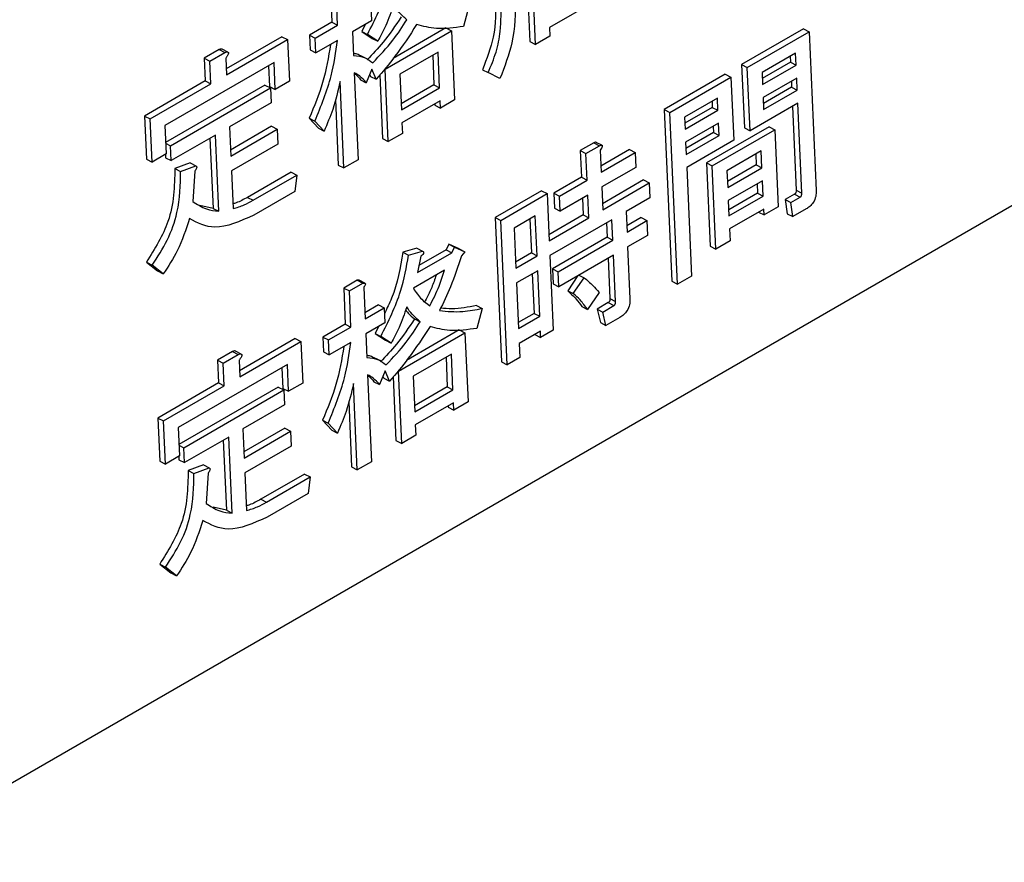
# Model space of a CAD drawing. Units: millimetres. Extents: x 7 to 826, y 14 to 580.
# Drawn here: x 344 to 347, y 384 to 387 of the extents above; entities that cross this region are included whole.
import ezdxf

# ---------------------------------------------------------------- set-up
doc = ezdxf.new("R2010")
doc.units = ezdxf.units.MM

msp = doc.modelspace()

# ---------------------------------------------------------------- linework, layer by layer
at = {"color": 7, "linetype": 'Continuous', "lineweight": 25}
for p, q in [((349.4454, 387.365), (337.7781, 380.6296)), ((345.7475, 386.8079), (345.7561, 386.6146)), ((345.1336, 386.7872), (345.1386, 386.6746)), ((345.1562, 386.6655), (345.1513, 386.7781)), ((345.7737, 386.6055), (345.7652, 386.7988)), ((345.9654, 386.7439), (345.8166, 386.658)), ((345.2602, 386.7255), (345.2623, 386.6792)), ((345.5656, 386.7237), (345.5493, 386.6616)), ((345.2623, 386.6792), (345.2023, 386.6446)), ((345.1386, 386.6746), (345.0689, 386.6344)), ((345.0866, 386.6253), (345.1562, 386.6655)), ((345.1386, 386.6746), (345.1562, 386.6655)), ((345.2418, 386.6674), (345.2317, 386.6456)), ((345.4941, 386.6566), (345.3296, 386.5616)), ((345.4941, 386.6566), (345.5117, 386.6474)), ((345.8166, 386.658), (345.8178, 386.6309)), ((346.6094, 386.6537), (346.4165, 386.5423)), ((346.6094, 386.6537), (346.6271, 386.6445)), ((344.9822, 386.6295), (344.8088, 386.5294)), ((344.8096, 386.5106), (344.9998, 386.6204)), ((344.9822, 386.6295), (344.9998, 386.6204)), ((344.9998, 386.6204), (345.0056, 386.4907)), ((345.0689, 386.6344), (345.0709, 386.5881)), ((345.0689, 386.6344), (345.0866, 386.6253)), ((345.0886, 386.579), (345.0866, 386.6253)), ((345.1562, 386.618), (345.0886, 386.579)), ((345.2023, 386.6446), (345.2056, 386.5711)), ((345.2317, 386.6456), (345.2644, 386.6243)), ((345.2317, 386.6456), (345.2493, 386.6365)), ((345.2821, 386.6152), (345.2493, 386.6365)), ((345.2644, 386.6243), (345.2821, 386.6152)), ((345.3044, 386.5277), (345.5117, 386.6474)), ((345.5117, 386.6474), (345.5212, 386.4321)), ((345.8178, 386.6309), (345.7737, 386.6055)), ((346.4342, 386.5332), (346.6271, 386.6445)), ((346.6271, 386.6445), (346.6489, 386.1503)), ((344.7868, 386.5895), (344.7399, 386.5624)), ((344.7868, 386.5895), (344.8044, 386.5804)), ((344.8141, 386.5814), (344.7964, 386.5905)), ((345.0709, 386.5881), (345.0886, 386.579)), ((345.7561, 386.6146), (345.7737, 386.6055)), ((344.7399, 386.5624), (344.7431, 386.4915)), ((344.7399, 386.5624), (344.7576, 386.5533)), ((344.7576, 386.5533), (344.8044, 386.5804)), ((344.8074, 386.562), (344.8096, 386.5106)), ((345.251, 386.5587), (345.229, 386.5701)), ((345.4695, 386.5815), (345.3502, 386.5127)), ((345.4527, 386.5718), (345.4568, 386.4795)), ((345.4744, 386.4703), (345.4695, 386.5815)), ((346.5848, 386.5786), (346.48, 386.5181)), ((346.568, 386.5689), (346.5688, 386.55)), ((346.5865, 386.5408), (346.5848, 386.5786)), ((344.9579, 386.5487), (344.6174, 386.3521)), ((344.7607, 386.4824), (344.7576, 386.5533)), ((344.941, 386.539), (344.9439, 386.4744)), ((344.9615, 386.4653), (344.9579, 386.5487)), ((345.2626, 386.5287), (345.2454, 386.4861)), ((345.2767, 386.4967), (345.2626, 386.5287)), ((345.3143, 386.3027), (345.3044, 386.5277)), ((345.6079, 386.5266), (345.6256, 386.5175)), ((346.4165, 386.5423), (346.4252, 386.3452)), ((346.4165, 386.5423), (346.4342, 386.5332)), ((346.4429, 386.3361), (346.4342, 386.5332)), ((346.5688, 386.55), (346.4808, 386.4992)), ((346.4817, 386.4803), (346.5865, 386.5408)), ((346.5688, 386.55), (346.5865, 386.5408)), ((345.2079, 386.5172), (345.22, 386.2457)), ((345.2277, 386.4953), (345.2454, 386.4861)), ((345.2561, 386.5126), (345.259, 386.5058)), ((345.259, 386.5058), (345.2767, 386.4967)), ((345.2879, 386.5104), (345.2967, 386.3118)), ((345.3502, 386.5127), (345.3551, 386.4015)), ((345.6625, 386.4986), (345.6256, 386.5175)), ((346.3655, 386.5128), (346.1746, 386.4027)), ((346.1923, 386.3936), (346.3831, 386.5037)), ((346.3655, 386.5128), (346.3831, 386.5037)), ((346.3831, 386.5037), (346.3918, 386.3066)), ((346.48, 386.5181), (346.4817, 386.4803)), ((346.5883, 386.5003), (346.4835, 386.4398)), ((346.59, 386.4625), (346.5883, 386.5003)), ((344.7431, 386.4915), (344.5536, 386.3821)), ((344.5713, 386.373), (344.7607, 386.4824)), ((344.9295, 386.4787), (344.6197, 386.2998)), ((344.635, 386.2893), (344.9471, 386.4695)), ((344.7431, 386.4915), (344.7607, 386.4824)), ((344.9295, 386.4787), (344.9471, 386.4695)), ((344.9439, 386.4744), (344.9615, 386.4653)), ((344.9471, 386.4695), (344.9492, 386.4232)), ((345.0056, 386.4907), (344.9615, 386.4653)), ((345.1759, 386.2203), (345.164, 386.4894)), ((345.4568, 386.4795), (345.3543, 386.4203)), ((345.3551, 386.4015), (345.4744, 386.4703)), ((345.4568, 386.4795), (345.4744, 386.4703)), ((346.5723, 386.4717), (346.4843, 386.4209)), ((346.5715, 386.4906), (346.5723, 386.4717)), ((346.5723, 386.4717), (346.59, 386.4625)), ((345.1492, 386.434), (345.1583, 386.2294)), ((346.3409, 386.4378), (346.2381, 386.3785)), ((346.3425, 386.4), (346.3409, 386.4378)), ((346.4835, 386.4398), (346.4851, 386.402)), ((346.4851, 386.402), (346.59, 386.4625)), ((344.9492, 386.4232), (344.819, 386.3481)), ((345.4762, 386.4298), (345.3569, 386.361)), ((345.4594, 386.4201), (345.4596, 386.4159)), ((345.4596, 386.4159), (345.4772, 386.4067)), ((345.4772, 386.4067), (345.4762, 386.4298)), ((345.5212, 386.4321), (345.4772, 386.4067)), ((346.1746, 386.4027), (346.1983, 385.8669)), ((346.1746, 386.4027), (346.1923, 386.3936)), ((346.3249, 386.4091), (346.239, 386.3595)), ((346.3241, 386.4281), (346.3249, 386.4091)), ((346.3249, 386.4091), (346.3425, 386.4)), ((346.5918, 386.422), (346.52, 386.3806)), ((346.5749, 386.4123), (346.5865, 386.1512)), ((346.6041, 386.142), (346.5918, 386.422)), ((344.5536, 386.3821), (344.5596, 386.2476)), ((344.5536, 386.3821), (344.5713, 386.373)), ((344.5772, 386.2384), (344.5713, 386.373)), ((345.0676, 386.3753), (345.0966, 386.3443)), ((345.0676, 386.3753), (345.0853, 386.3661)), ((346.216, 385.8578), (346.1923, 386.3936)), ((346.2381, 386.3785), (346.2398, 386.3407)), ((346.2398, 386.3407), (346.3425, 386.4)), ((346.52, 386.3806), (346.4429, 386.3361)), ((344.6174, 386.3521), (344.6213, 386.2639)), ((344.819, 386.3481), (344.823, 386.2574)), ((344.95, 386.35), (344.8221, 386.2762)), ((344.823, 386.2574), (344.9677, 386.3409)), ((344.95, 386.35), (344.9677, 386.3409)), ((344.9677, 386.3409), (344.9697, 386.2946)), ((345.1142, 386.3352), (345.0853, 386.3661)), ((345.0966, 386.3443), (345.1142, 386.3352)), ((345.3569, 386.361), (345.3584, 386.3281)), ((346.3443, 386.3595), (346.2416, 386.3002)), ((346.5021, 386.3483), (346.3071, 386.2358)), ((346.3275, 386.3498), (346.3284, 386.3308)), ((346.346, 386.3217), (346.3443, 386.3595)), ((346.4252, 386.3452), (346.4429, 386.3361)), ((346.5021, 386.3483), (346.5197, 386.3392)), ((344.7749, 386.3226), (344.637, 386.243)), ((344.7581, 386.3129), (344.7678, 386.0943)), ((344.7854, 386.0851), (344.7749, 386.3226)), ((345.2967, 386.3118), (345.3143, 386.3027)), ((345.3584, 386.3281), (345.3143, 386.3027)), ((346.3284, 386.3308), (346.2424, 386.2812)), ((346.2433, 386.2624), (346.346, 386.3217)), ((346.3248, 386.2267), (346.5197, 386.3392)), ((346.3284, 386.3308), (346.346, 386.3217)), ((346.5197, 386.3392), (346.5303, 386.0994)), ((344.6198, 386.2972), (344.635, 386.2893)), ((344.637, 386.243), (344.635, 386.2893)), ((344.9697, 386.2946), (344.825, 386.2111)), ((345.9551, 386.2985), (345.9132, 386.2743)), ((345.9308, 386.2652), (345.9728, 386.2894)), ((345.9551, 386.2985), (345.9728, 386.2894)), ((345.9808, 386.291), (345.9631, 386.3001)), ((346.2416, 386.3002), (346.2433, 386.2624)), ((346.3918, 386.3066), (346.245, 386.2219)), ((344.6213, 386.2639), (344.5772, 386.2384)), ((344.6189, 386.2625), (344.6194, 386.2522)), ((344.6194, 386.2522), (344.637, 386.243)), ((345.9132, 386.2743), (345.9169, 386.1911)), ((345.9132, 386.2743), (345.9308, 386.2652)), ((345.9345, 386.182), (345.9308, 386.2652)), ((345.9755, 386.2759), (345.9785, 386.2074)), ((346.0663, 386.2774), (345.9777, 386.2263)), ((345.9785, 386.2074), (346.084, 386.2683)), ((346.0663, 386.2774), (346.084, 386.2683)), ((346.084, 386.2683), (346.086, 386.222)), ((346.4775, 386.2733), (346.3706, 386.2116)), ((346.4607, 386.2636), (346.4621, 386.2299)), ((346.4798, 386.2208), (346.4775, 386.2733)), ((344.5596, 386.2476), (344.5772, 386.2384)), ((344.6964, 386.2362), (344.6484, 386.2186)), ((344.6484, 386.2186), (344.6661, 386.2094)), ((344.6661, 386.2094), (344.7141, 386.2271)), ((344.6964, 386.2362), (344.7141, 386.2271)), ((345.1583, 386.2294), (345.1759, 386.2203)), ((345.22, 386.2457), (345.1759, 386.2203)), ((346.086, 386.222), (345.9806, 386.1611)), ((346.245, 386.2219), (346.26, 385.8832)), ((346.3071, 386.2358), (346.3186, 385.9764)), ((346.3071, 386.2358), (346.3248, 386.2267)), ((346.3362, 385.9673), (346.3248, 386.2267)), ((346.4621, 386.2299), (346.3721, 386.1779)), ((346.3729, 386.1591), (346.4798, 386.2208)), ((346.4621, 386.2299), (346.4798, 386.2208)), ((344.7106, 386.21), (344.7041, 386.116)), ((344.825, 386.2111), (344.8302, 386.0934)), ((345.0115, 386.2073), (344.875, 386.1286)), ((344.8927, 386.1195), (345.0291, 386.1982)), ((345.0115, 386.2073), (345.0291, 386.1982)), ((345.0291, 386.1982), (345.0229, 386.1471)), ((345.9169, 386.1911), (345.8306, 386.1414)), ((345.9169, 386.1911), (345.9345, 386.182)), ((346.3706, 386.2116), (346.3729, 386.1591)), ((345.8483, 386.1322), (345.9345, 386.182)), ((345.9806, 386.1611), (345.9837, 386.09)), ((346.1108, 386.1827), (345.9829, 386.1088)), ((345.9837, 386.09), (346.1285, 386.1735)), ((346.1108, 386.1827), (346.1285, 386.1735)), ((346.1285, 386.1735), (346.1305, 386.1272)), ((346.4816, 386.1803), (346.3747, 386.1186)), ((346.4648, 386.1706), (346.466, 386.1419)), ((346.4837, 386.1327), (346.4816, 386.1803)), ((344.875, 386.1286), (344.8927, 386.1195)), ((345.0229, 386.1471), (344.8947, 386.0732)), ((345.7921, 386.1492), (345.6476, 386.0658)), ((345.6652, 386.0567), (345.8098, 386.1401)), ((345.7921, 386.1492), (345.8098, 386.1401)), ((345.8098, 386.1401), (345.8163, 385.9933)), ((345.8306, 386.1414), (345.8327, 386.0951)), ((345.8306, 386.1414), (345.8483, 386.1322)), ((345.8503, 386.0859), (345.8483, 386.1322)), ((345.9366, 386.1357), (345.8503, 386.0859)), ((345.9197, 386.126), (345.9221, 386.0737)), ((345.9397, 386.0646), (345.9366, 386.1357)), ((346.1305, 386.1272), (346.0561, 386.0843)), ((346.466, 386.1419), (346.376, 386.0899)), ((346.3768, 386.071), (346.4837, 386.1327)), ((346.466, 386.1419), (346.4837, 386.1327)), ((346.5813, 386.1382), (346.5524, 386.1214)), ((346.57, 386.1123), (346.599, 386.129)), ((346.5813, 386.1382), (346.599, 386.129)), ((346.5865, 386.1512), (346.6041, 386.142)), ((344.7678, 386.0943), (344.7266, 386.1037)), ((345.8327, 386.0951), (345.8503, 386.0859)), ((346.3747, 386.1186), (346.3768, 386.071)), ((346.5303, 386.0994), (346.4863, 386.074)), ((346.5524, 386.1214), (346.5586, 386.0775)), ((346.5524, 386.1214), (346.57, 386.1123)), ((346.5762, 386.0684), (346.57, 386.1123)), ((344.7678, 386.0943), (344.7854, 386.0851)), ((345.6476, 386.0658), (345.6675, 385.6156)), ((345.6476, 386.0658), (345.6652, 386.0567)), ((345.7727, 386.0712), (345.7064, 386.0329)), ((345.7782, 385.9463), (345.7727, 386.0712)), ((345.9221, 386.0737), (345.8154, 386.0122)), ((345.8163, 385.9933), (345.9397, 386.0646)), ((345.9221, 386.0737), (345.9397, 386.0646)), ((346.0561, 386.0843), (346.0589, 386.0205)), ((346.1033, 386.0654), (346.0581, 386.0393)), ((346.1033, 386.0654), (346.1209, 386.0563)), ((346.4855, 386.0922), (346.3786, 386.0305)), ((346.4692, 386.0828), (346.4863, 386.074)), ((346.4863, 386.074), (346.4855, 386.0922)), ((346.5586, 386.0775), (346.5762, 386.0684)), ((346.6176, 386.0923), (346.5762, 386.0684)), ((345.6851, 385.6065), (345.6652, 386.0567)), ((345.7559, 386.0615), (345.7606, 385.9554)), ((346.012, 386.0589), (345.8183, 385.947)), ((345.9952, 386.0491), (345.9972, 386.0042)), ((346.0149, 385.9951), (346.012, 386.0589)), ((346.0589, 386.0205), (346.1209, 386.0563)), ((346.1209, 386.0563), (346.123, 386.01)), ((345.7064, 386.0329), (345.7119, 385.908)), ((345.9972, 386.0042), (345.8262, 385.9055)), ((345.9972, 386.0042), (346.0149, 385.9951)), ((346.123, 386.01), (346.0609, 385.9742)), ((346.3786, 386.0305), (346.3803, 385.9927)), ((345.5027, 385.9822), (345.495, 385.9651)), ((345.5351, 385.9682), (345.5027, 385.9822)), ((345.5027, 385.9822), (345.5204, 385.973)), ((345.5126, 385.956), (345.5204, 385.973)), ((345.5204, 385.973), (345.5528, 385.9591)), ((345.8439, 385.8964), (346.0149, 385.9951)), ((346.0609, 385.9742), (346.0681, 385.8125)), ((346.3186, 385.9764), (346.3362, 385.9673)), ((346.3803, 385.9927), (346.3362, 385.9673)), ((345.4036, 385.9701), (345.3596, 385.9573)), ((345.3596, 385.9573), (345.3773, 385.9481)), ((345.3773, 385.9481), (345.4212, 385.961)), ((345.4036, 385.9701), (345.4212, 385.961)), ((345.4051, 385.894), (345.5126, 385.956)), ((345.4156, 385.9452), (345.4051, 385.894)), ((345.495, 385.9651), (345.4096, 385.9159)), ((345.495, 385.9651), (345.5126, 385.956)), ((345.5351, 385.9682), (345.5528, 385.9591)), ((345.5528, 385.9591), (345.5428, 385.9458)), ((345.7606, 385.9554), (345.7111, 385.9268)), ((345.7119, 385.908), (345.7782, 385.9463)), ((345.7606, 385.9554), (345.7782, 385.9463)), ((345.8183, 385.947), (345.8286, 385.7144)), ((346.0169, 385.9488), (345.8459, 385.8501)), ((346.0233, 385.8042), (346.0169, 385.9488)), ((344.5596, 385.9264), (344.5947, 385.899)), ((344.5596, 385.9264), (344.5772, 385.9173)), ((344.6124, 385.8899), (344.5772, 385.9173)), ((346.0001, 385.9391), (346.0057, 385.8134)), ((344.5947, 385.899), (344.6124, 385.8899)), ((345.4896, 385.9012), (345.3924, 385.8451)), ((345.7803, 385.9), (345.714, 385.8617)), ((345.7635, 385.8903), (345.7689, 385.767)), ((345.7866, 385.7579), (345.7803, 385.9)), ((345.8262, 385.9055), (345.8283, 385.8592)), ((345.8262, 385.9055), (345.8439, 385.8964)), ((345.8459, 385.8501), (345.8439, 385.8964)), ((345.9058, 385.8846), (345.8738, 385.8376)), ((345.909, 385.8865), (345.9253, 385.8781)), ((346.26, 385.8832), (346.216, 385.8578)), ((345.2172, 385.87), (345.1752, 385.8458)), ((345.1929, 385.8367), (345.2348, 385.8609)), ((345.2172, 385.87), (345.2348, 385.8609)), ((345.2414, 385.8611), (345.2238, 385.8702)), ((345.714, 385.8617), (345.7203, 385.7196)), ((345.8283, 385.8592), (345.8459, 385.8501)), ((345.8914, 385.8285), (345.9253, 385.8781)), ((346.1983, 385.8669), (346.216, 385.8578)), ((345.1752, 385.8458), (345.1802, 385.7333)), ((345.1752, 385.8458), (345.1929, 385.8367)), ((345.1979, 385.7241), (345.1929, 385.8367)), ((345.2376, 385.8474), (345.2419, 385.7496)), ((345.8738, 385.8376), (345.8914, 385.8285)), ((345.9718, 385.8322), (345.936, 385.7789)), ((345.2842, 385.7933), (345.2411, 385.7684)), ((345.2842, 385.7933), (345.3018, 385.7842)), ((345.5896, 385.7914), (345.6072, 385.7823)), ((345.9184, 385.788), (345.936, 385.7789)), ((346.0005, 385.8003), (345.9654, 385.7801)), ((345.983, 385.7709), (346.0182, 385.7912)), ((346.0005, 385.8003), (346.0182, 385.7912)), ((346.0057, 385.8134), (346.0233, 385.8042)), ((345.2419, 385.7496), (345.3018, 385.7842)), ((345.3018, 385.7842), (345.3039, 385.7379)), ((345.6072, 385.7823), (345.5909, 385.7202)), ((345.7689, 385.767), (345.7194, 385.7384)), ((345.7203, 385.7196), (345.7866, 385.7579)), ((345.7689, 385.767), (345.7866, 385.7579)), ((345.9654, 385.7801), (345.9757, 385.7385)), ((345.9654, 385.7801), (345.983, 385.7709)), ((345.9933, 385.7294), (345.983, 385.7709)), ((345.1802, 385.7333), (345.1105, 385.693)), ((345.1802, 385.7333), (345.1979, 385.7241)), ((345.3039, 385.7379), (345.2439, 385.7033)), ((345.3963, 385.7501), (345.414, 385.741)), ((345.9757, 385.7385), (345.9933, 385.7294)), ((346.0367, 385.7545), (345.9933, 385.7294)), ((345.1282, 385.6839), (345.1979, 385.7241)), ((345.2439, 385.7033), (345.2472, 385.6297)), ((345.2835, 385.7261), (345.2733, 385.7042)), ((345.2733, 385.7042), (345.306, 385.683)), ((345.2733, 385.7042), (345.2909, 385.6951)), ((345.346, 385.5864), (345.5534, 385.7061)), ((345.5357, 385.7152), (345.3712, 385.6202)), ((345.5357, 385.7152), (345.5534, 385.7061)), ((345.5534, 385.7061), (345.5629, 385.4908)), ((345.7886, 385.7116), (345.7223, 385.6733)), ((345.7718, 385.7019), (345.7718, 385.701)), ((345.7718, 385.701), (345.7895, 385.6918)), ((345.7895, 385.6918), (345.7886, 385.7116)), ((345.8286, 385.7144), (345.7895, 385.6918)), ((345.0238, 385.6881), (344.8504, 385.5881)), ((344.8513, 385.5692), (345.0415, 385.679)), ((345.0238, 385.6881), (345.0415, 385.679)), ((345.0415, 385.679), (345.0472, 385.5494)), ((345.1105, 385.693), (345.1126, 385.6467)), ((345.1105, 385.693), (345.1282, 385.6839)), ((345.1302, 385.6376), (345.1282, 385.6839)), ((345.1978, 385.6766), (345.1302, 385.6376)), ((345.3237, 385.6738), (345.2909, 385.6951)), ((345.306, 385.683), (345.3237, 385.6738)), ((345.7223, 385.6733), (345.7243, 385.6291)), ((344.8284, 385.6481), (344.7816, 385.621)), ((344.7992, 385.6119), (344.8461, 385.639)), ((344.8284, 385.6481), (344.8461, 385.639)), ((344.8557, 385.64), (344.8381, 385.6491)), ((345.1126, 385.6467), (345.1302, 385.6376)), ((345.5111, 385.6401), (345.3918, 385.5713)), ((345.516, 385.529), (345.5111, 385.6401)), ((344.9995, 385.6073), (344.659, 385.4107)), ((344.7816, 385.621), (344.7847, 385.5501)), ((344.7816, 385.621), (344.7992, 385.6119)), ((344.8023, 385.541), (344.7992, 385.6119)), ((344.849, 385.6206), (344.8513, 385.5692)), ((345.0032, 385.5239), (344.9995, 385.6073)), ((345.2926, 385.6174), (345.2706, 385.6288)), ((345.4943, 385.6304), (345.4984, 385.5381)), ((345.6675, 385.6156), (345.6851, 385.6065)), ((345.7243, 385.6291), (345.6851, 385.6065)), ((344.9827, 385.5976), (344.9855, 385.5331)), ((345.2496, 385.5758), (345.2616, 385.3043)), ((345.3042, 385.5873), (345.287, 385.5448)), ((345.3183, 385.5553), (345.3042, 385.5873)), ((345.356, 385.3613), (345.346, 385.5864)), ((344.7847, 385.5501), (344.5953, 385.4407)), ((344.7847, 385.5501), (344.8023, 385.541)), ((345.0472, 385.5494), (345.0032, 385.5239)), ((345.2176, 385.2789), (345.2057, 385.548)), ((345.2693, 385.5539), (345.287, 385.5448)), ((345.2977, 385.5712), (345.3007, 385.5644)), ((345.3007, 385.5644), (345.3183, 385.5553)), ((345.3295, 385.5691), (345.3383, 385.3704)), ((345.3918, 385.5713), (345.3967, 385.4601)), ((344.6129, 385.4316), (344.8023, 385.541)), ((344.9711, 385.5373), (344.6613, 385.3584)), ((344.6766, 385.348), (344.9888, 385.5282)), ((344.9711, 385.5373), (344.9888, 385.5282)), ((344.9855, 385.5331), (345.0032, 385.5239)), ((344.9888, 385.5282), (344.9908, 385.4819)), ((345.4984, 385.5381), (345.3959, 385.4789)), ((345.3967, 385.4601), (345.516, 385.529)), ((345.4984, 385.5381), (345.516, 385.529)), ((344.9908, 385.4819), (344.8606, 385.4067)), ((345.1909, 385.4926), (345.1999, 385.288)), ((345.5178, 385.4885), (345.3985, 385.4196)), ((345.5189, 385.4653), (345.5178, 385.4885)), ((345.5629, 385.4908), (345.5189, 385.4653)), ((345.501, 385.4787), (345.5012, 385.4745)), ((345.5012, 385.4745), (345.5189, 385.4653)), ((344.5953, 385.4407), (344.6012, 385.3062)), ((344.5953, 385.4407), (344.6129, 385.4316)), ((344.6189, 385.2971), (344.6129, 385.4316)), ((345.1093, 385.4339), (345.1382, 385.4029)), ((345.1093, 385.4339), (345.1269, 385.4248)), ((345.1559, 385.3938), (345.1269, 385.4248)), ((345.3985, 385.4196), (345.4, 385.3867)), ((344.659, 385.4107), (344.6629, 385.3225)), ((344.8606, 385.4067), (344.8646, 385.316)), ((344.9917, 385.4086), (344.8638, 385.3348)), ((344.8646, 385.316), (345.0093, 385.3995)), ((344.9917, 385.4086), (345.0093, 385.3995)), ((345.0093, 385.3995), (345.0114, 385.3532)), ((345.1382, 385.4029), (345.1559, 385.3938)), ((344.8166, 385.3813), (344.6787, 385.3016)), ((344.7997, 385.3715), (344.8094, 385.1529)), ((344.8271, 385.1438), (344.8166, 385.3813)), ((345.3383, 385.3704), (345.356, 385.3613)), ((345.4, 385.3867), (345.356, 385.3613)), ((344.6614, 385.3558), (344.6766, 385.348)), ((344.6787, 385.3016), (344.6766, 385.348)), ((345.0114, 385.3532), (344.8666, 385.2697)), ((344.6012, 385.3062), (344.6189, 385.2971)), ((344.6629, 385.3225), (344.6189, 385.2971)), ((344.6605, 385.3211), (344.661, 385.3108)), ((344.661, 385.3108), (344.6787, 385.3016)), ((345.2616, 385.3043), (345.2176, 385.2789)), ((344.738, 385.2948), (344.69, 385.2772)), ((344.69, 385.2772), (344.7077, 385.2681)), ((344.7077, 385.2681), (344.7557, 385.2857)), ((344.738, 385.2948), (344.7557, 385.2857)), ((344.7522, 385.2686), (344.7458, 385.1746)), ((344.8666, 385.2697), (344.8718, 385.1521)), ((345.0531, 385.266), (344.9166, 385.1872)), ((345.0531, 385.266), (345.0707, 385.2568)), ((345.1999, 385.288), (345.2176, 385.2789)), ((344.9343, 385.1781), (345.0707, 385.2568)), ((345.0707, 385.2568), (345.0645, 385.2058)), ((345.0645, 385.2058), (344.9363, 385.1318)), ((344.9166, 385.1872), (344.9343, 385.1781)), ((344.8094, 385.1529), (344.7682, 385.1624)), ((344.8094, 385.1529), (344.8271, 385.1438)), ((344.6012, 384.985), (344.6363, 384.9576)), ((344.6012, 384.985), (344.6189, 384.9759)), ((344.654, 384.9485), (344.6189, 384.9759)), ((344.6363, 384.9576), (344.654, 384.9485))]:
    msp.add_line(p, q, dxfattribs=at)
for points, knots in [([(345.2493, 386.6365), (345.2727, 386.6832), (345.3145, 386.7667), (345.3292, 386.852), (345.3356, 386.8895)], [0, 0, 0, 0, 0.559635, 1, 1, 1, 1]), ([(345.6483, 386.7506), (345.6493, 386.7102), (345.6511, 386.6385), (345.6211, 386.5606), (345.6079, 386.5266)], [0, 0, 0, 0, 0.562989, 1, 1, 1, 1]), ([(345.6256, 386.5175), (345.6347, 386.5388), (345.653, 386.5815), (345.6667, 386.659), (345.6662, 386.7102), (345.666, 386.7415)], [0, 0, 0, 0, 0.278456, 0.558349, 1, 1, 1, 1]), ([(345.7108, 386.7473), (345.7105, 386.7024), (345.7099, 386.6221), (345.677, 386.5364), (345.6625, 386.4986)], [0, 0, 0, 0, 0.560017, 1, 1, 1, 1]), ([(345.3301, 386.7282), (345.3227, 386.7067), (345.3095, 386.6682), (345.2905, 386.6314), (345.2821, 386.6152)], [0, 0, 0, 0, 0.559177, 1, 1, 1, 1]), ([(345.3724, 386.6824), (345.3636, 386.6897), (345.3478, 386.7026), (345.3355, 386.7204), (345.3301, 386.7282)], [0, 0, 0, 0, 0.559853, 1, 1, 1, 1]), ([(345.3547, 386.6915), (345.3365, 386.6641), (345.3039, 386.6151), (345.2653, 386.575), (345.2483, 386.5573)], [0, 0, 0, 0, 0.5592394, 1, 1, 1, 1]), ([(345.2659, 386.5482), (345.2876, 386.5708), (345.3263, 386.6111), (345.3583, 386.6606), (345.3724, 386.6824)], [0, 0, 0, 0, 0.560404, 1, 1, 1, 1]), ([(345.4027, 386.6673), (345.3807, 386.6335), (345.3415, 386.5732), (345.2965, 386.5201), (345.2767, 386.4967)], [0, 0, 0, 0, 0.559632, 1, 1, 1, 1]), ([(345.5493, 386.6616), (345.5202, 386.6575), (345.4684, 386.6501), (345.4228, 386.6621), (345.4027, 386.6673)], [0, 0, 0, 0, 0.560062, 1, 1, 1, 1]), ([(345.0853, 386.3661), (345.1045, 386.4135), (345.1389, 386.498), (345.1509, 386.5814), (345.1562, 386.618)], [0, 0, 0, 0, 0.560092, 1, 1, 1, 1]), ([(344.7964, 386.5905), (344.7964, 386.5905), (344.7956, 386.5912), (344.7923, 386.591), (344.789, 386.5901), (344.7868, 386.5895)], [0, 0, 0, 0, 0.0095833, 0.3399297, 1, 1, 1, 1]), ([(345.134, 386.6052), (345.1276, 386.5656), (345.1151, 386.4891), (345.0831, 386.4123), (345.0676, 386.3753)], [0, 0, 0, 0, 0.517256, 1, 1, 1, 1]), ([(344.8044, 386.5804), (344.8067, 386.5811), (344.81, 386.5821), (344.8136, 386.5818), (344.8152, 386.5806), (344.8159, 386.5787), (344.8153, 386.576), (344.814, 386.5727), (344.8114, 386.5679), (344.809, 386.5643), (344.8074, 386.562)], [0, 0, 0, 0, 0.248668, 0.373119, 0.435985, 0.498563, 0.577356, 0.655818, 0.779461, 1, 1, 1, 1]), ([(345.2303, 386.5673), (345.2259, 386.5703), (345.2185, 386.5754), (345.2092, 386.5765), (345.2053, 386.577)], [0, 0, 0, 0, 0.580333, 1, 1, 1, 1]), ([(345.2056, 386.5711), (345.2181, 386.5695), (345.2405, 386.5666), (345.2582, 386.5538), (345.2659, 386.5482)], [0, 0, 0, 0, 0.5600267, 1, 1, 1, 1]), ([(345.2454, 386.4861), (345.2392, 386.4933), (345.2281, 386.506), (345.2141, 386.5138), (345.2079, 386.5172)], [0, 0, 0, 0, 0.560088, 1, 1, 1, 1]), ([(345.2081, 386.5144), (345.2096, 386.5134), (345.2171, 386.5085), (345.223, 386.5011), (345.2277, 386.4953)], [0, 0, 0, 0, 0.207564, 1, 1, 1, 1]), ([(345.164, 386.4894), (345.1573, 386.4604), (345.1453, 386.4087), (345.1237, 386.3576), (345.1142, 386.3352)], [0, 0, 0, 0, 0.560178, 1, 1, 1, 1]), ([(345.9631, 386.3001), (345.963, 386.3001), (345.9623, 386.3007), (345.9595, 386.3002), (345.9569, 386.2992), (345.9551, 386.2985)], [0, 0, 0, 0, 0.044912, 0.363811, 1, 1, 1, 1]), ([(345.9728, 386.2894), (345.9746, 386.2901), (345.9772, 386.2912), (345.9802, 386.2914), (345.9815, 386.2906), (345.982, 386.2891), (345.9816, 386.287), (345.9805, 386.2844), (345.9786, 386.2806), (345.9767, 386.2778), (345.9755, 386.2759)], [0, 0, 0, 0, 0.249506, 0.374574, 0.43753, 0.499652, 0.578496, 0.656934, 0.780218, 1, 1, 1, 1]), ([(344.6484, 386.2186), (344.6472, 386.1631), (344.6451, 386.0639), (344.5857, 385.9684), (344.5596, 385.9264)], [0, 0, 0, 0, 0.559848, 1, 1, 1, 1]), ([(344.7141, 386.2271), (344.715, 386.2264), (344.7164, 386.2253), (344.7167, 386.2222), (344.716, 386.2187), (344.7138, 386.2144), (344.7116, 386.2115), (344.7106, 386.21)], [0, 0, 0, 0, 0.24893, 0.374683, 0.50022, 0.750578, 1, 1, 1, 1]), ([(344.5772, 385.9173), (344.5942, 385.9427), (344.6281, 385.9935), (344.6649, 386.0987), (344.6656, 386.1675), (344.6661, 386.2094)], [0, 0, 0, 0, 0.280326, 0.56046, 1, 1, 1, 1]), ([(344.875, 386.1286), (344.8632, 386.1221), (344.848, 386.1138), (344.833, 386.1092), (344.8296, 386.1081)], [0, 0, 0, 0, 0.771278, 1, 1, 1, 1]), ([(346.5865, 386.1512), (346.5865, 386.1488), (346.5865, 386.1459), (346.5851, 386.1422), (346.5837, 386.1399), (346.5823, 386.1388), (346.5813, 386.1382)], [0, 0, 0, 0, 0.4987862, 0.6246471, 0.7507865, 1, 1, 1, 1]), ([(346.599, 386.129), (346.5999, 386.1297), (346.6014, 386.1308), (346.6028, 386.1331), (346.6042, 386.1368), (346.6042, 386.1397), (346.6041, 386.142)], [0, 0, 0, 0, 0.249214, 0.375353, 0.501214, 1, 1, 1, 1]), ([(346.6489, 386.1503), (346.6489, 386.1442), (346.6489, 386.1321), (346.6412, 386.1128), (346.6293, 386.0998), (346.6215, 386.0948), (346.6176, 386.0923)], [0, 0, 0, 0, 0.280658, 0.558791, 0.779019, 1, 1, 1, 1]), ([(344.7041, 386.116), (344.7178, 386.1069), (344.7422, 386.0907), (344.7722, 386.0868), (344.7854, 386.0851)], [0, 0, 0, 0, 0.560105, 1, 1, 1, 1]), ([(344.8302, 386.0934), (344.8418, 386.0969), (344.8625, 386.1031), (344.8834, 386.1145), (344.8927, 386.1195)], [0, 0, 0, 0, 0.559941, 1, 1, 1, 1]), ([(344.8947, 386.0732), (344.8523, 386.054), (344.7765, 386.0197), (344.7191, 386.0493), (344.6938, 386.0623)], [0, 0, 0, 0, 0.559225, 1, 1, 1, 1]), ([(344.6938, 386.0623), (344.6829, 386.0283), (344.6634, 385.9675), (344.628, 385.9136), (344.6124, 385.8899)], [0, 0, 0, 0, 0.5599, 1, 1, 1, 1]), ([(345.2909, 385.6951), (345.3143, 385.7418), (345.3561, 385.8253), (345.3708, 385.9106), (345.3773, 385.9481)], [0, 0, 0, 0, 0.559635, 1, 1, 1, 1]), ([(345.3596, 385.9573), (345.3516, 385.9091), (345.3408, 385.8448), (345.3103, 385.7828), (345.3026, 385.7672)], [0, 0, 0, 0, 0.748595, 1, 1, 1, 1]), ([(345.4212, 385.961), (345.4223, 385.9603), (345.4236, 385.9594), (345.4244, 385.9573), (345.4246, 385.9561), (345.4243, 385.9546), (345.4229, 385.9518), (345.4198, 385.9485), (345.417, 385.9463), (345.4156, 385.9452)], [0, 0, 0, 0, 0.249471, 0.312319, 0.375119, 0.437948, 0.500367, 0.749839, 1, 1, 1, 1]), ([(345.5428, 385.9458), (345.532, 385.9135), (345.5128, 385.8559), (345.4858, 385.8002), (345.474, 385.7756)], [0, 0, 0, 0, 0.559882, 1, 1, 1, 1]), ([(345.4633, 385.886), (345.4591, 385.8731), (345.4494, 385.8436), (345.4344, 385.8156), (345.426, 385.7999)], [0, 0, 0, 0, 0.437837, 1, 1, 1, 1]), ([(345.4436, 385.7907), (345.454, 385.8109), (345.4726, 385.8469), (345.4844, 385.8846), (345.4896, 385.9012)], [0, 0, 0, 0, 0.559888, 1, 1, 1, 1]), ([(345.2237, 385.8702), (345.2231, 385.8704), (345.2211, 385.871), (345.2188, 385.8704), (345.2172, 385.87)], [0, 0, 0, 0, 0.3203, 1, 1, 1, 1]), ([(345.2348, 385.8609), (345.2364, 385.8613), (345.2388, 385.8618), (345.2416, 385.8613), (345.2432, 385.8596), (345.2427, 385.8562), (345.2407, 385.8521), (345.2388, 385.8493), (345.2376, 385.8474)], [0, 0, 0, 0, 0.250603, 0.375758, 0.500374, 0.624121, 0.749824, 1, 1, 1, 1]), ([(345.9253, 385.8781), (345.9344, 385.8703), (345.9508, 385.8563), (345.9654, 385.8396), (345.9718, 385.8322)], [0, 0, 0, 0, 0.559884, 1, 1, 1, 1]), ([(345.3924, 385.8451), (345.4006, 385.8329), (345.4152, 385.8112), (345.4349, 385.797), (345.4436, 385.7907)], [0, 0, 0, 0, 0.559931, 1, 1, 1, 1]), ([(345.8738, 385.8376), (345.8828, 385.8293), (345.8989, 385.8146), (345.9124, 385.7962), (345.9184, 385.788)], [0, 0, 0, 0, 0.559608, 1, 1, 1, 1]), ([(345.936, 385.7789), (345.9284, 385.7892), (345.9149, 385.8077), (345.8986, 385.8221), (345.8914, 385.8285)], [0, 0, 0, 0, 0.560294, 1, 1, 1, 1]), ([(345.5896, 385.7914), (345.5636, 385.7862), (345.5248, 385.7784), (345.4892, 385.7821), (345.4775, 385.7833)], [0, 0, 0, 0, 0.670057, 1, 1, 1, 1]), ([(346.0057, 385.8134), (346.0057, 385.811), (346.0057, 385.8081), (346.0043, 385.8044), (346.0029, 385.8021), (346.0014, 385.801), (346.0005, 385.8003)], [0, 0, 0, 0, 0.498786, 0.624647, 0.750786, 1, 1, 1, 1]), ([(346.0182, 385.7912), (346.0191, 385.7919), (346.0205, 385.7929), (346.0219, 385.7953), (346.0234, 385.799), (346.0233, 385.8019), (346.0233, 385.8042)], [0, 0, 0, 0, 0.249214, 0.375353, 0.501214, 1, 1, 1, 1]), ([(346.0681, 385.8125), (346.0681, 385.8064), (346.068, 385.7943), (346.0604, 385.775), (346.0485, 385.762), (346.0407, 385.757), (346.0367, 385.7545)], [0, 0, 0, 0, 0.280658, 0.558791, 0.779019, 1, 1, 1, 1]), ([(345.3717, 385.7869), (345.3643, 385.7653), (345.3511, 385.7268), (345.3321, 385.69), (345.3237, 385.6738)], [0, 0, 0, 0, 0.559177, 1, 1, 1, 1]), ([(345.3683, 385.7777), (345.3708, 385.7743), (345.3789, 385.7633), (345.3892, 385.7555), (345.3963, 385.7501)], [0, 0, 0, 0, 0.309319, 1, 1, 1, 1]), ([(345.414, 385.741), (345.4052, 385.7483), (345.3894, 385.7612), (345.3771, 385.779), (345.3717, 385.7869)], [0, 0, 0, 0, 0.559853, 1, 1, 1, 1]), ([(345.474, 385.7756), (345.4979, 385.7733), (345.5406, 385.7692), (345.5869, 385.7783), (345.6072, 385.7823)], [0, 0, 0, 0, 0.559814, 1, 1, 1, 1]), ([(345.3963, 385.7501), (345.3781, 385.7227), (345.3455, 385.6737), (345.3069, 385.6336), (345.2899, 385.6159)], [0, 0, 0, 0, 0.5592394, 1, 1, 1, 1]), ([(345.3076, 385.6068), (345.3292, 385.6294), (345.3679, 385.6697), (345.3999, 385.7192), (345.414, 385.741)], [0, 0, 0, 0, 0.560404, 1, 1, 1, 1]), ([(345.4444, 385.7259), (345.4224, 385.6922), (345.3831, 385.6318), (345.3381, 385.5787), (345.3183, 385.5553)], [0, 0, 0, 0, 0.559632, 1, 1, 1, 1]), ([(345.5909, 385.7202), (345.5619, 385.7161), (345.51, 385.7087), (345.4644, 385.7207), (345.4444, 385.7259)], [0, 0, 0, 0, 0.5600625, 1, 1, 1, 1]), ([(345.1269, 385.4248), (345.1462, 385.4721), (345.1805, 385.5566), (345.1925, 385.64), (345.1978, 385.6766)], [0, 0, 0, 0, 0.560092, 1, 1, 1, 1]), ([(344.838, 385.6491), (344.838, 385.6491), (344.8373, 385.6498), (344.8339, 385.6497), (344.8306, 385.6487), (344.8284, 385.6481)], [0, 0, 0, 0, 0.0095833, 0.3399297, 1, 1, 1, 1]), ([(344.8461, 385.639), (344.8483, 385.6397), (344.8517, 385.6407), (344.8553, 385.6404), (344.8569, 385.6392), (344.8575, 385.6373), (344.857, 385.6346), (344.8557, 385.6313), (344.8531, 385.6265), (344.8506, 385.6229), (344.849, 385.6206)], [0, 0, 0, 0, 0.248668, 0.373119, 0.435985, 0.498563, 0.577356, 0.655818, 0.779461, 1, 1, 1, 1]), ([(345.1757, 385.6638), (345.1692, 385.6242), (345.1568, 385.5477), (345.1247, 385.4709), (345.1093, 385.4339)], [0, 0, 0, 0, 0.517256, 1, 1, 1, 1]), ([(345.2719, 385.626), (345.2676, 385.6289), (345.2601, 385.634), (345.2508, 385.6351), (345.2469, 385.6356)], [0, 0, 0, 0, 0.580333, 1, 1, 1, 1]), ([(345.2472, 385.6297), (345.2597, 385.6281), (345.2821, 385.6252), (345.2998, 385.6124), (345.3076, 385.6068)], [0, 0, 0, 0, 0.560027, 1, 1, 1, 1]), ([(345.287, 385.5448), (345.2808, 385.5519), (345.2698, 385.5646), (345.2557, 385.5724), (345.2496, 385.5758)], [0, 0, 0, 0, 0.560088, 1, 1, 1, 1]), ([(345.2497, 385.573), (345.2513, 385.572), (345.2588, 385.5672), (345.2647, 385.5598), (345.2693, 385.5539)], [0, 0, 0, 0, 0.2075644, 1, 1, 1, 1]), ([(345.2057, 385.548), (345.1989, 385.519), (345.187, 385.4673), (345.1654, 385.4163), (345.1559, 385.3938)], [0, 0, 0, 0, 0.559796, 1, 1, 1, 1]), ([(344.69, 385.2772), (344.6888, 385.2217), (344.6867, 385.1225), (344.6273, 385.027), (344.6012, 384.985)], [0, 0, 0, 0, 0.559848, 1, 1, 1, 1]), ([(344.6189, 384.9759), (344.6358, 385.0013), (344.6698, 385.0522), (344.7065, 385.1573), (344.7072, 385.2261), (344.7077, 385.2681)], [0, 0, 0, 0, 0.280326, 0.56046, 1, 1, 1, 1]), ([(344.7557, 385.2857), (344.7566, 385.285), (344.758, 385.2839), (344.7583, 385.2808), (344.7577, 385.2773), (344.7554, 385.2731), (344.7533, 385.2701), (344.7522, 385.2686)], [0, 0, 0, 0, 0.24893, 0.374683, 0.50022, 0.750578, 1, 1, 1, 1]), ([(344.7458, 385.1746), (344.7594, 385.1655), (344.7838, 385.1493), (344.8138, 385.1455), (344.8271, 385.1438)], [0, 0, 0, 0, 0.559677, 1, 1, 1, 1]), ([(344.9166, 385.1872), (344.9049, 385.1808), (344.8896, 385.1724), (344.8746, 385.1678), (344.8712, 385.1667)], [0, 0, 0, 0, 0.771278, 1, 1, 1, 1]), ([(344.8718, 385.1521), (344.8834, 385.1555), (344.9041, 385.1617), (344.9251, 385.1731), (344.9343, 385.1781)], [0, 0, 0, 0, 0.559941, 1, 1, 1, 1]), ([(344.7354, 385.121), (344.7245, 385.0869), (344.705, 385.0261), (344.6696, 384.9722), (344.654, 384.9485)], [0, 0, 0, 0, 0.5599, 1, 1, 1, 1]), ([(344.9363, 385.1318), (344.8939, 385.1126), (344.8181, 385.0784), (344.7607, 385.1079), (344.7354, 385.121)], [0, 0, 0, 0, 0.559225, 1, 1, 1, 1])]:
    msp.add_open_spline(points, degree=3, knots=knots, dxfattribs=at)

doc.saveas('drawing.dxf')
